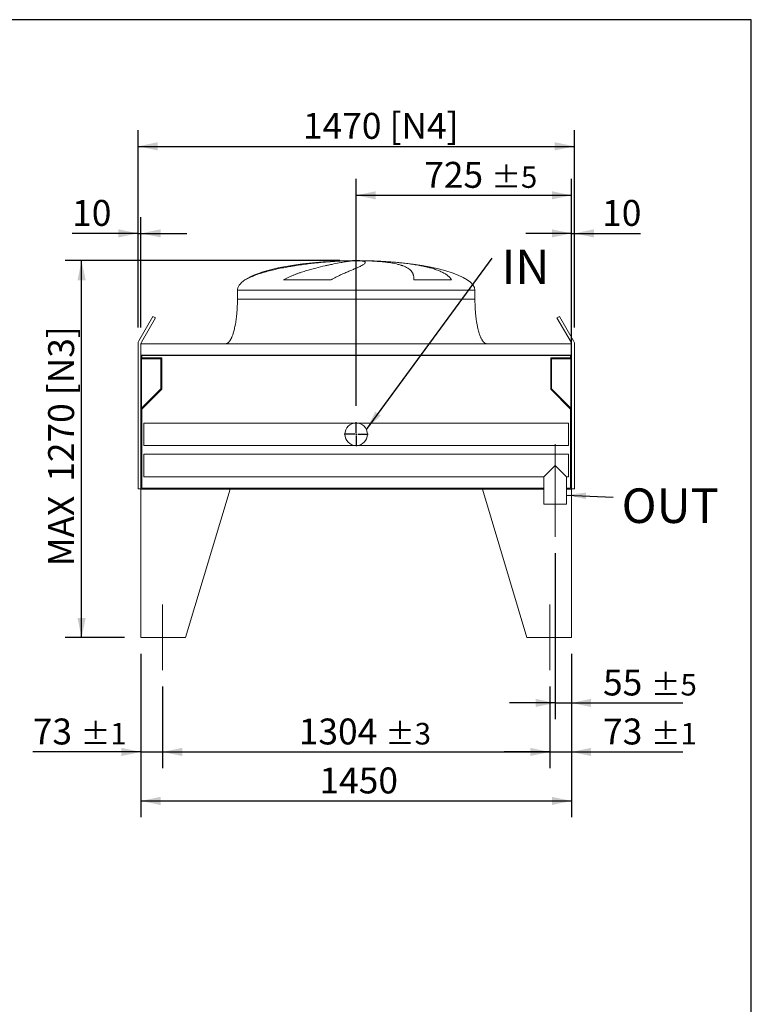
# Model space of a CAD drawing. Units: millimetres. Extents: x 161 to 11423, y 106 to 7993.
# Drawn here: x 8959 to 11423, y 4677 to 7993 of the extents above; entities that cross this region are included whole.
import ezdxf

# ---------------------------------------------------------------- set-up
doc = ezdxf.new("R2010")
doc.units = ezdxf.units.MM
doc.header["$LTSCALE"] = 55
doc.linetypes.add('SLD-Center', pattern=[19.05, 15.24, -1.27, 1.27, -1.27])
doc.linetypes.add('SLD-Solid', pattern=[0])
doc.layers.add('GEOMETRY', color=7, linetype='SLD-Solid')
doc.layers.add('TITLE', color=7, linetype='SLD-Solid')
doc.styles.add('SLDTEXTSTYLE0', font='TXT', dxfattribs={"width": 0.605})
doc.dimstyles.new('SLDDIMSTYLE0', dxfattribs={"dimtxt": 84.754517, "dimasz": 66, "dimexe": 0, "dimexo": 0.0625, "dimgap": 21.188629, "dimtad": 1, "dimdec": 0, "dimrnd": 1e-09, "dimzin": 12, "dimdsep": 46, "dimtxsty": 'SLDTEXTSTYLE0', "dimsah": 1, "dimcen": 0.09, "dimadec": 0, "dimazin": 3, "dimtfac": 1, "dimtdec": 0, "dimtofl": 0, "dimtmove": 0, "dimatfit": 3, "dimfxl": 1, "dimfrac": 2, "dimtolj": 1, "dimtzin": 12, "dimarcsym": 0})
doc.dimstyles.new('SLDDIMSTYLE1', dxfattribs={"dimtxt": 84.754517, "dimasz": 66, "dimexe": 0, "dimexo": 0.0625, "dimgap": 21.188629, "dimtad": 1, "dimdec": 0, "dimrnd": 1e-09, "dimzin": 12, "dimdsep": 46, "dimtxsty": 'SLDTEXTSTYLE0', "dimsah": 1, "dimcen": 0.09, "dimadec": 0, "dimazin": 3, "dimtol": 1, "dimtp": 5, "dimtm": 5, "dimtfac": 1, "dimtdec": 0, "dimtofl": 0, "dimtmove": 0, "dimatfit": 3, "dimfxl": 1, "dimfrac": 2, "dimtolj": 1, "dimarcsym": 0})
doc.dimstyles.new('SLDDIMSTYLE10', dxfattribs={"dimtxt": 84.754517, "dimasz": 66, "dimexe": 0, "dimexo": 0.0625, "dimgap": 21.188629, "dimtad": 1, "dimdec": 0, "dimrnd": 1e-09, "dimzin": 12, "dimdsep": 46, "dimtxsty": 'SLDTEXTSTYLE0', "dimsah": 1, "dimcen": 0.09, "dimadec": 0, "dimazin": 3, "dimtfac": 1, "dimtdec": 0, "dimtmove": 0, "dimatfit": 0, "dimfxl": 1, "dimfrac": 2, "dimtolj": 1, "dimtzin": 12, "dimarcsym": 0})
doc.dimstyles.new('SLDDIMSTYLE4', dxfattribs={"dimtxt": 84.754517, "dimasz": 66, "dimexe": 0, "dimexo": 0.0625, "dimgap": 21.188629, "dimtad": 1, "dimdec": 0, "dimrnd": 1e-09, "dimzin": 12, "dimdsep": 46, "dimtxsty": 'SLDTEXTSTYLE0', "dimsah": 1, "dimcen": 0.09, "dimadec": 0, "dimazin": 3, "dimtol": 1, "dimtp": 5, "dimtm": 5, "dimtfac": 1, "dimtdec": 0, "dimtmove": 0, "dimatfit": 0, "dimfxl": 1, "dimfrac": 2, "dimtolj": 1, "dimarcsym": 0})
doc.dimstyles.new('SLDDIMSTYLE5', dxfattribs={"dimtxt": 0.18, "dimasz": 66, "dimexe": 0, "dimexo": 0.0625, "dimgap": 0, "dimtad": 0, "dimtih": 1, "dimtoh": 1, "dimdec": 0, "dimrnd": 1e-09, "dimzin": 0, "dimdsep": 46, "dimtxsty": 'Standard', "dimsah": 1, "dimcen": 0.09, "dimadec": 0, "dimazin": 0, "dimtfac": 66, "dimtdec": 0, "dimtofl": 0, "dimtmove": 0, "dimatfit": 3, "dimfxl": 1, "dimfrac": 2, "dimtolj": 1, "dimtzin": 0, "dimarcsym": 0})
doc.dimstyles.new('SLDDIMSTYLE8', dxfattribs={"dimtxt": 84.754517, "dimasz": 66, "dimexe": 0, "dimexo": 0.0625, "dimgap": 21.188629, "dimtad": 1, "dimdec": 0, "dimrnd": 1e-09, "dimzin": 12, "dimdsep": 46, "dimtxsty": 'SLDTEXTSTYLE0', "dimsah": 1, "dimcen": 0.09, "dimadec": 0, "dimazin": 3, "dimtol": 1, "dimtp": 1, "dimtm": 1, "dimtfac": 1, "dimtdec": 0, "dimtmove": 0, "dimatfit": 0, "dimfxl": 1, "dimfrac": 2, "dimtolj": 1, "dimarcsym": 0})
doc.dimstyles.new('SLDDIMSTYLE9', dxfattribs={"dimtxt": 84.754517, "dimasz": 66, "dimexe": 0, "dimexo": 0.0625, "dimgap": 21.188629, "dimtad": 1, "dimdec": 0, "dimrnd": 1e-09, "dimzin": 12, "dimdsep": 46, "dimtxsty": 'SLDTEXTSTYLE0', "dimsah": 1, "dimcen": 0.09, "dimadec": 0, "dimazin": 3, "dimtol": 1, "dimtp": 3, "dimtm": 3, "dimtfac": 1, "dimtdec": 0, "dimtofl": 0, "dimtmove": 0, "dimatfit": 3, "dimfxl": 1, "dimfrac": 2, "dimtolj": 1, "dimarcsym": 0})

# ---------------------------------------------------------------- blocks, each defined once
blk = doc.blocks.new('_D_25')
at = {"layer": 'GEOMETRY'}
for p, q in [((10092.5, 6692.3), (10092.5, 7456.8)), ((10817.5, 6466.8), (10817.5, 7456.8)), ((10092.5, 7401.8), (10817.5, 7401.8))]:
    blk.add_line(p, q, dxfattribs=at)
for points in [[(10092.5, 7401.8), (10158.5, 7388.1), (10158.5, 7415.6)], [(10817.5, 7401.8), (10751.5, 7415.6), (10751.5, 7388.1)]]:
    blk.add_solid(points, dxfattribs=at)
at = {"layer": 'GEOMETRY', "attachment_point": 1, "style": 'SLDTEXTSTYLE0'}
for s, insert, char_height in [('725', (10321.6, 7514.4), 87.31), ('±5', (10548, 7499.7), 72.76)]:
    blk.add_mtext(s, dxfattribs=dict(at, insert=insert, char_height=char_height))
blk = doc.blocks.new('_D_26')
at = {"layer": 'GEOMETRY'}
for p, q in [((10762.5, 6196.8), (10762.5, 5636.8)), ((10817.5, 5856.8), (10817.5, 5636.8)), ((10762.5, 5691.8), (10608.5, 5691.8)), ((10762.5, 5691.8), (10817.5, 5691.8)), ((10817.5, 5691.8), (11192.7, 5691.8))]:
    blk.add_line(p, q, dxfattribs=at)
for points in [[(10762.5, 5691.8), (10696.5, 5705.6), (10696.5, 5678.1)], [(10817.5, 5691.8), (10883.5, 5678.1), (10883.5, 5705.6)]]:
    blk.add_solid(points, dxfattribs=at)
at = {"layer": 'GEOMETRY', "attachment_point": 1, "style": 'SLDTEXTSTYLE0'}
for s, insert, char_height in [('55', (10923.9, 5804.4), 87.31), ('±5', (11085.6, 5789.7), 72.76)]:
    blk.add_mtext(s, dxfattribs=dict(at, insert=insert, char_height=char_height))
blk = doc.blocks.new('_D_27')
at = {"layer": 'GEOMETRY'}
for p, q in [((9357.5, 6956.8), (9357.5, 7621.8)), ((10827.5, 6956.8), (10827.5, 7621.8)), ((9357.5, 7566.8), (10827.5, 7566.8))]:
    blk.add_line(p, q, dxfattribs=at)
for points in [[(9357.5, 7566.8), (9423.5, 7553.1), (9423.5, 7580.6)], [(10827.5, 7566.8), (10761.5, 7580.6), (10761.5, 7553.1)]]:
    blk.add_solid(points, dxfattribs=at)
at = {"layer": 'GEOMETRY', "char_height": 87.31, "attachment_point": 1, "style": 'SLDTEXTSTYLE0'}
for s, insert in [('1470', (9913.1, 7679.4)), ('[N4]', (10204.5, 7679.4))]:
    blk.add_mtext(s, dxfattribs=dict(at, insert=insert))
blk = doc.blocks.new('_D_28')
at = {"layer": 'GEOMETRY'}
for p, q in [((9367.5, 5856.8), (9367.5, 5306.8)), ((10817.5, 5856.8), (10817.5, 5306.8)), ((9367.5, 5361.8), (10817.5, 5361.8))]:
    blk.add_line(p, q, dxfattribs=at)
for points in [[(9367.5, 5361.8), (9433.5, 5348.1), (9433.5, 5375.6)], [(10817.5, 5361.8), (10751.5, 5375.6), (10751.5, 5348.1)]]:
    blk.add_solid(points, dxfattribs=at)
at = {"layer": 'GEOMETRY', "insert": (9968.8, 5474.4), "char_height": 87.31, "attachment_point": 1, "style": 'SLDTEXTSTYLE0'}
blk.add_mtext('1450', dxfattribs=at)
blk = doc.blocks.new('_D_29')
at = {"layer": 'GEOMETRY'}
for p, q in [((9367.5, 5856.8), (9367.5, 5471.8)), ((9440.5, 5746.8), (9440.5, 5471.8)), ((9367.5, 5526.8), (9003.1, 5526.8)), ((9367.5, 5526.8), (9440.5, 5526.8)), ((9440.5, 5526.8), (9594.5, 5526.8))]:
    blk.add_line(p, q, dxfattribs=at)
for points in [[(9367.5, 5526.8), (9301.5, 5540.6), (9301.5, 5513.1)], [(9440.5, 5526.8), (9506.5, 5513.1), (9506.5, 5540.6)]]:
    blk.add_solid(points, dxfattribs=at)
at = {"layer": 'GEOMETRY', "attachment_point": 1, "style": 'SLDTEXTSTYLE0'}
for s, insert, char_height in [('73', (9003.1, 5639.4), 87.31), ('±1', (9164.8, 5624.7), 72.76)]:
    blk.add_mtext(s, dxfattribs=dict(at, insert=insert, char_height=char_height))
blk = doc.blocks.new('_D_30')
at = {"layer": 'GEOMETRY'}
for p, q in [((9440.5, 5746.8), (9440.5, 5471.8)), ((10744.5, 5746.8), (10744.5, 5471.8)), ((9440.5, 5526.8), (10744.5, 5526.8))]:
    blk.add_line(p, q, dxfattribs=at)
for points in [[(9440.5, 5526.8), (9506.5, 5513.1), (9506.5, 5540.6)], [(10744.5, 5526.8), (10678.5, 5540.6), (10678.5, 5513.1)]]:
    blk.add_solid(points, dxfattribs=at)
at = {"layer": 'GEOMETRY', "attachment_point": 1, "style": 'SLDTEXTSTYLE0'}
for s, insert, char_height in [('1304', (9899, 5639.4), 87.31), ('±3', (10190.1, 5624.7), 72.76)]:
    blk.add_mtext(s, dxfattribs=dict(at, insert=insert, char_height=char_height))
blk = doc.blocks.new('_D_31')
at = {"layer": 'GEOMETRY'}
for p, q in [((10817.5, 5856.8), (10817.5, 5471.8)), ((10744.5, 5746.8), (10744.5, 5471.8)), ((10744.5, 5526.8), (10590.5, 5526.8)), ((10744.5, 5526.8), (10817.5, 5526.8)), ((10817.5, 5526.8), (11192.7, 5526.8))]:
    blk.add_line(p, q, dxfattribs=at)
for points in [[(10744.5, 5526.8), (10678.5, 5540.6), (10678.5, 5513.1)], [(10817.5, 5526.8), (10883.5, 5513.1), (10883.5, 5540.6)]]:
    blk.add_solid(points, dxfattribs=at)
at = {"layer": 'GEOMETRY', "attachment_point": 1, "style": 'SLDTEXTSTYLE0'}
for s, insert, char_height in [('73', (10923.9, 5639.4), 87.31), ('±1', (11085.6, 5624.7), 72.76)]:
    blk.add_mtext(s, dxfattribs=dict(at, insert=insert, char_height=char_height))
blk = doc.blocks.new('_D_32')
at = {"layer": 'GEOMETRY'}
for p, q in [((10037.5, 7181.8), (9112.5, 7181.8)), ((9167.5, 5911.8), (9167.5, 7181.8)), ((9312.5, 5911.8), (9112.5, 5911.8))]:
    blk.add_line(p, q, dxfattribs=at)
for points in [[(9167.5, 7181.8), (9153.7, 7115.8), (9181.2, 7115.8)], [(9167.5, 5911.8), (9181.2, 5977.8), (9153.7, 5977.8)]]:
    blk.add_solid(points, dxfattribs=at)
at = {"layer": 'GEOMETRY', "char_height": 87.31, "attachment_point": 1, "rotation": 90, "style": 'SLDTEXTSTYLE0'}
for s, insert in [('[N3]', (9054.9, 6728.3)), ('1270', (9054.9, 6436.9)), ('MAX', (9054.9, 6152.3))]:
    blk.add_mtext(s, dxfattribs=dict(at, insert=insert))
blk = doc.blocks.new('_D_33')
at = {"layer": 'GEOMETRY'}
for p, q in [((10817.5, 6956.8), (10817.5, 7328.6)), ((10827.5, 6956.8), (10827.5, 7328.6)), ((10817.5, 7273.6), (10663.5, 7273.6)), ((10817.5, 7273.6), (10827.5, 7273.6)), ((10827.5, 7273.6), (11050.2, 7273.6))]:
    blk.add_line(p, q, dxfattribs=at)
for points in [[(10817.5, 7273.6), (10751.5, 7287.4), (10751.5, 7259.9)], [(10827.5, 7273.6), (10893.5, 7259.9), (10893.5, 7287.4)]]:
    blk.add_solid(points, dxfattribs=at)
at = {"layer": 'GEOMETRY', "insert": (10920.8, 7386.2), "char_height": 87.31, "attachment_point": 1, "style": 'SLDTEXTSTYLE0'}
blk.add_mtext('10', dxfattribs=at)
blk = doc.blocks.new('_D_34')
at = {"layer": 'GEOMETRY', "color": 7}
for p, q in [((9357.5, 6956.8), (9357.5, 7328.6)), ((9367.5, 6956.8), (9367.5, 7328.6)), ((9357.5, 7273.6), (9135.7, 7273.6)), ((9357.5, 7273.6), (9367.5, 7273.6)), ((9367.5, 7273.6), (9521.5, 7273.6))]:
    blk.add_line(p, q, dxfattribs=at)
for points in [[(9357.5, 7273.6), (9291.5, 7287.4), (9291.5, 7259.9)], [(9367.5, 7273.6), (9433.5, 7259.9), (9433.5, 7287.4)]]:
    blk.add_solid(points, dxfattribs=at)
at = {"layer": 'GEOMETRY', "color": 7, "insert": (9135.7, 7386.2), "char_height": 87.31, "attachment_point": 1, "style": 'SLDTEXTSTYLE0'}
blk.add_mtext('10', dxfattribs=at)
blk = doc.blocks.new('SW_NOTE_5')
at = {"layer": 'GEOMETRY', "color": 0, "insert": (31.5, 29.3), "char_height": 116.42, "attachment_point": 1, "style": 'SLDTEXTSTYLE0'}
blk.add_mtext('IN', dxfattribs=at)
blk = doc.blocks.new('SW_NOTE_6')
at = {"layer": 'GEOMETRY', "color": 0, "insert": (28.2, 28.9), "char_height": 116.42, "attachment_point": 1, "style": 'SLDTEXTSTYLE0'}
blk.add_mtext('OUT', dxfattribs=at)
blk = doc.blocks.new('SW_CENTERMARKSYMBOL_3')
at = {"layer": 'GEOMETRY', "color": 0}
for p, q in [((0, 5), (0, 40.5)), ((-5, 0), (-40.5, 0)), ((0, 0), (-2.5, 0)), ((0, 0), (0, 2.5)), ((0, 0), (0, -2.5)), ((0, 0), (2.5, 0)), ((5, 0), (40.5, 0)), ((0, -5), (0, -40.5))]:
    blk.add_line(p, q, dxfattribs=at)

msp = doc.modelspace()

# ---------------------------------------------------------------- linework, layer by layer
at = {"color": 7, "linetype": 'SLD-Solid', "lineweight": 15}
for p, q in [((10037.5, 7180.9), (10048, 7180.9)), ((10076.4, 7180.9), (10109.5, 7180.9)), ((10137.5, 7180.9), (10147.5, 7180.9)), ((10007.8, 7116.6), (9847.5, 7116.6)), ((10413.7, 7116.6), (10286.8, 7116.6)), ((9692.5, 7081.8), (9692.5, 7051.8)), ((10492.5, 7051.8), (10492.5, 7081.8)), ((9407.6, 6994.1), (9360.1, 6911.8)), ((9368.8, 6906.8), (9416.3, 6989.1)), ((9416.3, 6989.1), (9407.6, 6994.1)), ((10777.3, 6994.1), (10768.6, 6989.1)), ((10768.6, 6989.1), (10816.1, 6906.8)), ((10824.8, 6911.8), (10777.3, 6994.1)), ((9357.5, 6901.8), (9357.5, 6412.8)), ((10817.5, 6901.8), (9367.5, 6901.8)), ((9367.5, 6901.8), (9367.5, 6863.8)), ((10817.5, 6901.8), (10817.5, 6863.8)), ((10827.5, 6412.8), (10827.5, 6901.8)), ((10817.5, 6863.8), (9367.5, 6863.8)), ((9367.5, 6863.8), (9367.5, 6659.8)), ((10815.5, 6862.3), (9369.5, 6862.3)), ((9369.5, 6862.3), (9369.5, 6659.8)), ((9369.5, 6851.3), (9434.5, 6851.3)), ((9370.5, 6862.3), (9370.5, 6854.3)), ((9370.5, 6854.3), (9437.5, 6854.3)), ((9434.5, 6851.3), (9434.5, 6749.8)), ((9437.5, 6854.3), (9437.5, 6748.6)), ((10747.5, 6748.6), (10747.5, 6854.3)), ((10747.5, 6854.3), (10814.5, 6854.3)), ((10750.5, 6851.3), (10815.5, 6851.3)), ((10750.5, 6749.8), (10750.5, 6851.3)), ((10814.5, 6854.3), (10814.5, 6862.3)), ((10815.5, 6862.3), (10815.5, 6659.8)), ((10817.5, 6863.8), (10817.5, 6659.8)), ((9434.5, 6749.8), (9369.5, 6684.8)), ((9437.5, 6748.6), (9370.5, 6681.6)), ((10814.5, 6681.6), (10747.5, 6748.6)), ((10815.5, 6684.8), (10750.5, 6749.8)), ((9370.5, 6681.6), (9370.5, 6414.8)), ((10814.5, 6414.8), (10814.5, 6681.6)), ((9367.5, 6659.8), (9367.5, 6411.8)), ((9369.5, 6659.8), (9367.5, 6659.8)), ((10092.5, 6634.8), (9377.5, 6634.8)), ((9377.5, 6634.8), (9377.5, 6558.8)), ((10807.5, 6634.8), (10092.5, 6634.8)), ((10807.5, 6634.8), (10807.5, 6558.8)), ((10817.5, 6659.8), (10815.5, 6659.8)), ((10817.5, 6411.8), (10817.5, 6659.8)), ((9377.5, 6558.8), (10092.5, 6558.8)), ((10092.5, 6558.8), (10807.5, 6558.8)), ((10807.5, 6529.8), (9377.5, 6529.8)), ((9377.5, 6529.8), (9377.5, 6453.8)), ((10807.5, 6529.8), (10807.5, 6453.8)), ((10762.5, 6491.8), (10724.5, 6453.8)), ((10800.5, 6453.8), (10762.5, 6491.8)), ((9377.5, 6453.8), (10724.5, 6453.8)), ((10724.5, 6453.8), (10724.5, 6361.8)), ((10800.5, 6361.8), (10800.5, 6453.8)), ((10800.5, 6453.8), (10807.5, 6453.8)), ((9357.5, 6412.8), (9367.5, 6412.8)), ((9367.5, 6411.8), (9367.5, 5911.8)), ((9667.5, 6411.8), (9367.5, 6411.8)), ((9367.5, 6411.8), (10724.5, 6411.8)), ((9370.5, 6414.8), (10724.5, 6414.8)), ((9667.5, 6411.8), (9517.5, 5911.8)), ((10517.5, 6411.8), (10724.5, 6411.8)), ((10517.5, 6411.8), (10667.5, 5911.8)), ((10800.5, 6414.8), (10814.5, 6414.8)), ((10800.5, 6411.8), (10817.5, 6411.8)), ((10817.5, 6412.8), (10827.5, 6412.8)), ((10817.5, 6411.8), (10817.5, 5911.8)), ((10800.5, 6361.8), (10724.5, 6361.8)), ((9367.5, 5911.8), (9517.5, 5911.8)), ((10817.5, 5911.8), (10667.5, 5911.8))]:
    msp.add_line(p, q, dxfattribs=at)
at = {"color": 8, "linetype": 'SLD-Solid', "lineweight": 15}
for p, q in [((10092.5, 7181.6), (10067.5, 7181.6)), ((10117.5, 7181.6), (10092.5, 7181.6)), ((9718.9, 7116.6), (9717.5, 7116.6)), ((9692.5, 7081.8), (10092.5, 7081.8)), ((10092.5, 7081.8), (10492.5, 7081.8)), ((9692.5, 7051.8), (10092.5, 7051.8))]:
    msp.add_line(p, q, dxfattribs=at)
at = {"color": 7, "linetype": 'SLD-Solid', "lineweight": 15}
msp.add_circle((10092.5, 6596.8), 38, dxfattribs=at)
for centre, radius, start, end in [((9377.5, 6901.8), 20, 150, 180), ((9377.5, 6901.8), 10, 150, 180), ((10807.5, 6901.8), 10, 0, 30), ((10807.5, 6901.8), 20, 0, 30)]:
    msp.add_arc(centre, radius, start, end, dxfattribs=at)
for major_axis, start_param, end_param in [((-400, 0), 4.93209, 5.927764), ((-400, 0), 4.77493, 4.93209), ((-400, 0), 4.712389, 4.77493), ((400, 0), 1.508256, 1.570796), ((400, 0), 1.432859, 1.508256), ((400, 0), 0, 1.432859), ((-400, 0), 5.927764, 6.283185)]:
    msp.add_ellipse((10092.5, 7081.8), major_axis=major_axis, ratio=0.25, start_param=start_param, end_param=end_param, dxfattribs=at)
for points, knots in [([(10048, 7180.9), (10041.9, 7180.6), (10035.6, 7180.3), (10022.9, 7179.6), (10016.3, 7179.1), (10003.1, 7178.2), (9996.3, 7177.7), (9982.5, 7176.5), (9975.5, 7175.8), (9966.5, 7175), (9964.7, 7174.8), (9961.1, 7174.4), (9959.3, 7174.2), (9953.9, 7173.7), (9950.3, 7173.3), (9939.4, 7172), (9932.1, 7171.2), (9917.5, 7169.3), (9910.1, 7168.3), (9895.4, 7166.2), (9888, 7165.1), (9878.7, 7163.6), (9876.8, 7163.3), (9873.1, 7162.7), (9871.2, 7162.4), (9865.7, 7161.4), (9862, 7160.8), (9851, 7158.8), (9843.7, 7157.4), (9829.3, 7154.4), (9822.1, 7152.9), (9808, 7149.6), (9801, 7147.9), (9790.7, 7145.1), (9787.2, 7144.1), (9780.4, 7142.2), (9777, 7141.2), (9767.1, 7138), (9760.6, 7135.9), (9751.2, 7132.3), (9748.1, 7131.1), (9741.9, 7128.5), (9738.9, 7127.2), (9733, 7124.5), (9730.1, 7123), (9724.4, 7120), (9721.6, 7118.3), (9718.9, 7116.6)], [0, 0, 0, 0, 0.0625, 0.0625, 0.125, 0.125, 0.1875, 0.1875, 0.25, 0.25, 0.265625, 0.265625, 0.28125, 0.28125, 0.3125, 0.3125, 0.375, 0.375, 0.4375, 0.4375, 0.5, 0.5, 0.515625, 0.515625, 0.53125, 0.53125, 0.5625, 0.5625, 0.625, 0.625, 0.6875, 0.6875, 0.75, 0.75, 0.78125, 0.78125, 0.8125, 0.8125, 0.875, 0.875, 0.90625, 0.90625, 0.9375, 0.9375, 0.96875, 0.96875, 1, 1, 1, 1]), ([(9847.5, 7116.6), (9850.5, 7118.4), (9853.5, 7120.1), (9859.7, 7123.4), (9862.8, 7124.9), (9869, 7127.8), (9872.1, 7129.1), (9878.3, 7131.8), (9881.4, 7133), (9887.7, 7135.5), (9890.8, 7136.7), (9897, 7138.9), (9900.1, 7140), (9909.3, 7143.2), (9915.4, 7145.2), (9927.4, 7148.8), (9933.3, 7150.6), (9944.8, 7153.8), (9950.5, 7155.3), (9967.2, 7159.7), (9977.9, 7162.3), (9989.3, 7164.9), (9990.6, 7165.2), (9993.1, 7165.7), (9994.4, 7166), (9998.1, 7166.8), (10000.5, 7167.3), (10007.6, 7168.9), (10012.2, 7169.8), (10025.4, 7172.5), (10033.6, 7174), (10044.7, 7176), (10048.3, 7176.7), (10053.3, 7177.5), (10054.9, 7177.8), (10058.1, 7178.3), (10059.6, 7178.5), (10067, 7179.7), (10072.1, 7180.4), (10076.4, 7180.9)], [0, 0, 0, 0, 0.03125, 0.03125, 0.0625, 0.0625, 0.09375, 0.09375, 0.125, 0.125, 0.15625, 0.15625, 0.1875, 0.1875, 0.25, 0.25, 0.3125, 0.3125, 0.375, 0.375, 0.5, 0.5, 0.515625, 0.515625, 0.53125, 0.53125, 0.5625, 0.5625, 0.625, 0.625, 0.75, 0.75, 0.8125, 0.8125, 0.84375, 0.84375, 0.875, 0.875, 1, 1, 1, 1]), ([(10109.5, 7180.9), (10111.8, 7180.6), (10113.8, 7180.3), (10117.3, 7179.6), (10118.7, 7179.1), (10121, 7178.2), (10121.8, 7177.7), (10122.9, 7176.5), (10123.2, 7175.8), (10123.1, 7175), (10123.1, 7174.8), (10123, 7174.4), (10123, 7174.2), (10122.7, 7173.7), (10122.4, 7173.3), (10121.5, 7172), (10120.6, 7171.2), (10118.1, 7169.3), (10116.6, 7168.3), (10113, 7166.2), (10110.9, 7165.1), (10108, 7163.6), (10107.4, 7163.3), (10106.1, 7162.7), (10105.5, 7162.4), (10103.5, 7161.4), (10102.1, 7160.8), (10097.7, 7158.8), (10094.6, 7157.4), (10087.8, 7154.4), (10084.2, 7152.9), (10076.4, 7149.6), (10072.3, 7147.9), (10065.8, 7145.1), (10063.6, 7144.1), (10059, 7142.2), (10056.7, 7141.2), (10049.6, 7138), (10044.6, 7135.9), (10037.1, 7132.3), (10034.5, 7131.1), (10029.3, 7128.5), (10026.7, 7127.2), (10021.4, 7124.5), (10018.7, 7123), (10013.3, 7120), (10010.5, 7118.3), (10007.8, 7116.6)], [0, 0, 0, 0, 0.0625, 0.0625, 0.125, 0.125, 0.1875, 0.1875, 0.25, 0.25, 0.265625, 0.265625, 0.28125, 0.28125, 0.3125, 0.3125, 0.375, 0.375, 0.4375, 0.4375, 0.5, 0.5, 0.515625, 0.515625, 0.53125, 0.53125, 0.5625, 0.5625, 0.625, 0.625, 0.6875, 0.6875, 0.75, 0.75, 0.78125, 0.78125, 0.8125, 0.8125, 0.875, 0.875, 0.90625, 0.90625, 0.9375, 0.9375, 0.96875, 0.96875, 1, 1, 1, 1]), ([(10286.8, 7116.6), (10286.8, 7118.4), (10286.8, 7120.1), (10286.6, 7123.4), (10286.5, 7124.9), (10286.2, 7127.8), (10286, 7129.1), (10285.5, 7131.8), (10285.2, 7133), (10284.4, 7135.5), (10284, 7136.7), (10283.1, 7138.9), (10282.6, 7140), (10280.8, 7143.2), (10279.5, 7145.2), (10276.4, 7148.8), (10274.6, 7150.6), (10270.7, 7153.8), (10268.5, 7155.3), (10261.4, 7159.7), (10255.8, 7162.3), (10248.5, 7164.9), (10247.7, 7165.2), (10246, 7165.7), (10245.2, 7166), (10242.6, 7166.8), (10240.9, 7167.3), (10235.5, 7168.9), (10231.7, 7169.8), (10219.8, 7172.5), (10211.1, 7174), (10197.1, 7176), (10192.2, 7176.7), (10184.6, 7177.5), (10182.1, 7177.8), (10176.8, 7178.3), (10174.2, 7178.5), (10160.8, 7179.7), (10149.4, 7180.4), (10137.5, 7180.9)], [0, 0, 0, 0, 0.03125, 0.03125, 0.0625, 0.0625, 0.09375, 0.09375, 0.125, 0.125, 0.15625, 0.15625, 0.1875, 0.1875, 0.25, 0.25, 0.3125, 0.3125, 0.375, 0.375, 0.5, 0.5, 0.515625, 0.515625, 0.53125, 0.53125, 0.5625, 0.5625, 0.625, 0.625, 0.75, 0.75, 0.8125, 0.8125, 0.84375, 0.84375, 0.875, 0.875, 1, 1, 1, 1]), ([(10147.5, 7180.9), (10155, 7180.6), (10162.5, 7180.3), (10177.4, 7179.6), (10184.8, 7179.1), (10199.5, 7178.2), (10206.8, 7177.7), (10221.3, 7176.5), (10228.4, 7175.8), (10237.4, 7175), (10239.1, 7174.8), (10242.7, 7174.4), (10244.4, 7174.2), (10249.7, 7173.7), (10253.2, 7173.3), (10263.5, 7172), (10270.2, 7171.2), (10283.3, 7169.3), (10289.7, 7168.3), (10302.2, 7166.2), (10308.4, 7165.1), (10315.8, 7163.6), (10317.3, 7163.3), (10320.3, 7162.7), (10321.7, 7162.4), (10326.1, 7161.4), (10328.9, 7160.8), (10337.2, 7158.8), (10342.6, 7157.4), (10352.8, 7154.4), (10357.7, 7152.9), (10367, 7149.6), (10371.5, 7147.9), (10377.8, 7145.1), (10379.8, 7144.1), (10383.8, 7142.2), (10385.8, 7141.2), (10391.3, 7138), (10394.8, 7135.9), (10399.5, 7132.3), (10401, 7131.1), (10403.9, 7128.5), (10405.3, 7127.2), (10408, 7124.5), (10409.2, 7123), (10411.6, 7120), (10412.7, 7118.3), (10413.7, 7116.6)], [0, 0, 0, 0, 0.0625, 0.0625, 0.125, 0.125, 0.1875, 0.1875, 0.25, 0.25, 0.265625, 0.265625, 0.28125, 0.28125, 0.3125, 0.3125, 0.375, 0.375, 0.4375, 0.4375, 0.5, 0.5, 0.515625, 0.515625, 0.53125, 0.53125, 0.5625, 0.5625, 0.625, 0.625, 0.6875, 0.6875, 0.75, 0.75, 0.78125, 0.78125, 0.8125, 0.8125, 0.875, 0.875, 0.90625, 0.90625, 0.9375, 0.9375, 0.96875, 0.96875, 1, 1, 1, 1]), ([(9692.5, 7051.8), (9692.4, 7047), (9692.4, 7037.5), (9691.8, 7023.4), (9690.9, 7009.8), (9689.7, 6996.8), (9688.3, 6984.8), (9686.7, 6973.8), (9684.9, 6964.1), (9683.2, 6955.5), (9681.3, 6947.8), (9679.5, 6941.1), (9677.6, 6935), (9675.7, 6929.5), (9673.8, 6924.8), (9672, 6920.8), (9670.4, 6917.6), (9668.9, 6915.1), (9667.5, 6912.8), (9665.8, 6910.3), (9663.6, 6907.7), (9661.2, 6905.4), (9658.6, 6903.5), (9655.7, 6902.1), (9653.5, 6901.9), (9652.5, 6901.8)], [0, 0, 0, 0, 0.089181, 0.176714, 0.26127, 0.341681, 0.417001, 0.48654, 0.546425, 0.600635, 0.649194, 0.692268, 0.730133, 0.767292, 0.798774, 0.825192, 0.84715, 0.865208, 0.879076, 0.898123, 0.92148, 0.940618, 0.960265, 0.979979, 1, 1, 1, 1]), ([(10532.5, 6901.8), (10531.9, 6901.9), (10530.7, 6901.9), (10528.6, 6902.5), (10526.3, 6903.5), (10524.2, 6905), (10522.8, 6906.3), (10521.8, 6907.2), (10521.1, 6908), (10520.4, 6908.9), (10519.3, 6910.1), (10517.9, 6912), (10516.2, 6914.7), (10514.3, 6918.2), (10512.2, 6922.5), (10510, 6927.7), (10507.7, 6933.8), (10505.5, 6941), (10503.2, 6949.3), (10501, 6959), (10498.9, 6969.9), (10497, 6981.8), (10495.4, 6994.6), (10494.1, 7008), (10493.2, 7022.2), (10492.6, 7036.9), (10492.5, 7046.8), (10492.5, 7051.8)], [0, 0, 0, 0, 0.0111075, 0.021591, 0.0407939, 0.0570603, 0.0690999, 0.0759368, 0.0818208, 0.088757, 0.0968488, 0.1125044, 0.1320125, 0.1560583, 0.1854149, 0.2209124, 0.2603245, 0.3064549, 0.3598381, 0.4208362, 0.4895666, 0.5658354, 0.6441577, 0.727916, 0.8160456, 0.9072355, 1, 1, 1, 1])]:
    msp.add_open_spline(points, degree=3, knots=knots, dxfattribs=at)
at = {"color": 8, "linetype": 'SLD-Solid', "lineweight": 15}
for points, knots in [([(10005.3, 7179.4), (10006.2, 7179.5), (10011.9, 7179.8), (10022.7, 7180.3), (10032.5, 7180.7), (10037.5, 7180.9)], [0, 0, 0, 0, 0.079846, 0.539923, 1, 1, 1, 1]), ([(10092.5, 7051.8), (10105.6, 7051.8), (10118.6, 7051.8), (10144.7, 7051.8), (10157.7, 7051.8), (10183.3, 7051.8), (10196.1, 7051.8), (10221.1, 7051.8), (10233.4, 7051.8), (10257.6, 7051.8), (10269.5, 7051.8), (10292.6, 7051.8), (10303.8, 7051.8), (10325.6, 7051.8), (10336.1, 7051.8), (10356.3, 7051.8), (10366.1, 7051.8), (10384.6, 7051.8), (10393.4, 7051.8), (10410, 7051.8), (10417.8, 7051.8), (10432.3, 7051.8), (10439.1, 7051.8), (10451.4, 7051.8), (10457, 7051.8), (10467, 7051.8), (10471.4, 7051.8), (10479, 7051.8), (10482.2, 7051.8), (10487.3, 7051.8), (10489.3, 7051.8), (10491.8, 7051.8), (10492.5, 7051.8), (10492.5, 7051.8)], [0, 0, 0, 0, 0.0625, 0.0625, 0.125, 0.125, 0.1875, 0.1875, 0.25, 0.25, 0.3125, 0.3125, 0.375, 0.375, 0.4375, 0.4375, 0.5, 0.5, 0.5625, 0.5625, 0.625, 0.625, 0.6875, 0.6875, 0.75, 0.75, 0.8125, 0.8125, 0.875, 0.875, 0.9375, 0.9375, 1, 1, 1, 1])]:
    msp.add_open_spline(points, degree=3, knots=knots, dxfattribs=at)
at = {"layer": 'GEOMETRY', "linetype": 'SLD-Center', "lineweight": 0}
for p, q in [((10762.5, 6251.8), (10762.5, 6563.8)), ((9440.5, 6023.8), (9440.5, 5801.8)), ((10744.5, 6023.8), (10744.5, 5801.8))]:
    msp.add_line(p, q, dxfattribs=at)
at = {"layer": 'TITLE', "color": 7, "linetype": 'SLD-Solid'}
for p, q in [((11423.3, 7993.4), (161.1, 7993.4)), ((11423.3, 105.6), (11423.3, 7993.4))]:
    msp.add_line(p, q, dxfattribs=at)

# ---------------------------------------------------------------- block references
at = {"layer": 'GEOMETRY'}
for name, p in [('SW_NOTE_5', (10550.5, 7190)), ('SW_CENTERMARKSYMBOL_3', (10092.5, 6596.8)), ('SW_NOTE_6', (10958.3, 6385.6))]:
    msp.add_blockref(name, p, dxfattribs=at)

# ---------------------------------------------------------------- dimensions: what is measured, and where the dimension line sits
dim = msp.add_linear_dim(base=(10827.5, 7566.8), p1=(9357.5, 6901.8), p2=(10827.5, 6901.8), text='<> [N4]', dimstyle='SLDDIMSTYLE0', dxfattribs=at)
dim.commit()
dim.dimension.update_dxf_attribs({"geometry": '_D_27', "text_midpoint": (10165.3, 7566.8), "dimtype": 160})
for base, p1, p2, dimstyle, picture, middle in [((10817.5, 7401.8), (10092.5, 6637.3), (10817.5, 6411.8), 'SLDDIMSTYLE1', '_D_25', (10488.4, 7401.8)), ((10827.5, 7273.6), (10817.5, 6901.8), (10827.5, 6901.8), 'SLDDIMSTYLE10', '_D_33', (10985.5, 7273.6)), ((10817.5, 5691.8), (10762.5, 6251.8), (10817.5, 5911.8), 'SLDDIMSTYLE4', '_D_26', (11058.3, 5691.8)), ((9440.5, 5526.8), (9367.5, 5911.8), (9440.5, 5801.8), 'SLDDIMSTYLE8', '_D_29', (9137.5, 5526.8)), ((10817.5, 5361.8), (9367.5, 5911.8), (10817.5, 5911.8), 'SLDDIMSTYLE0', '_D_28', (10098.1, 5361.8)), ((10817.5, 5526.8), (10744.5, 5801.8), (10817.5, 5911.8), 'SLDDIMSTYLE8', '_D_31', (11058.3, 5526.8)), ((10744.5, 5526.8), (9440.5, 5801.8), (10744.5, 5801.8), 'SLDDIMSTYLE9', '_D_30', (10098.1, 5526.8))]:
    dim = msp.add_linear_dim(base=base, p1=p1, p2=p2, dimstyle=dimstyle, dxfattribs=at)
    dim.commit()
    dim.dimension.update_dxf_attribs({"geometry": picture, "text_midpoint": middle, "dimtype": 160})
at = {"layer": 'GEOMETRY', "color": 7}
dim = msp.add_linear_dim(base=(9367.5, 7273.6), p1=(9357.5, 6901.8), p2=(9367.5, 6901.8), dimstyle='SLDDIMSTYLE10', dxfattribs=at)
dim.commit()
dim.dimension.update_dxf_attribs({"geometry": '_D_34', "text_midpoint": (9200.4, 7273.6), "dimtype": 160})
at = {"layer": 'GEOMETRY'}
dim = msp.add_linear_dim(base=(9167.5, 7181.8), p1=(9367.5, 5911.8), p2=(10092.5, 7181.8), angle=90, text='MAX <> [N3]', dimstyle='SLDDIMSTYLE0', dxfattribs=at)
dim.commit()
dim.dimension.update_dxf_attribs({"geometry": '_D_32', "text_midpoint": (9167.5, 6546.8), "dimtype": 160})

# ---------------------------------------------------------------- leaders
for points in [[(10126.7, 6613.3), (10550.5, 7190)], [(10800.5, 6392.3), (10958.3, 6385.6)]]:
    msp.add_leader(points, dimstyle='SLDDIMSTYLE5', dxfattribs=at)

doc.saveas('drawing.dxf')
